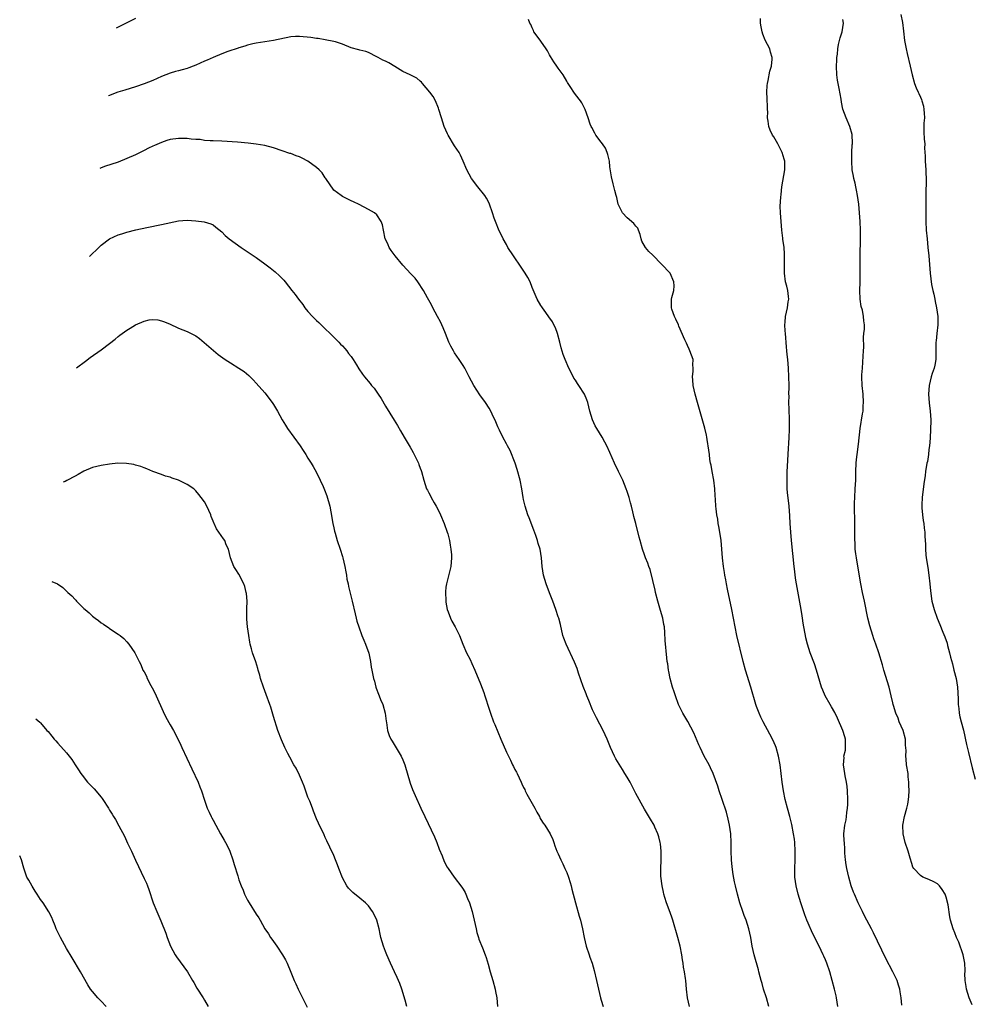
# Model space of a CAD drawing. Units: inches. Extents: x 2500569 to 2502000, y 1497000 to 1500000.
# Drawn here: x 2500622 to 2500843, y 1497421 to 1497650 of the extents above; entities that cross this region are included whole.
import ezdxf

# ---------------------------------------------------------------- set-up
doc = ezdxf.new("R2010")
doc.units = ezdxf.units.IN
doc.header["$MEASUREMENT"] = 0
doc.layers.add('LD24991497_10ft', color=93, linetype='Continuous')

msp = doc.modelspace()

# ---------------------------------------------------------------- linework, layer by layer
at = {"layer": 'LD24991497_10ft'}
for points, elevation in [([(2500649, 1497650.1), (2500647, 1497649.06), (2500645, 1497648.05), (2500644.54, 1497647.85)], 8400), ([(2500811.89, 1497421), (2500811.56, 1497423), (2500811.44, 1497423.44), (2500811.08, 1497425), (2500810.57, 1497427), (2500810.02, 1497429), (2500809.33, 1497431), (2500809, 1497431.78), (2500808.62, 1497432.62), (2500808.46, 1497433), (2500807.51, 1497435), (2500806.02, 1497438.02), (2500805, 1497440.3), (2500804.71, 1497441), (2500804.23, 1497442.23), (2500803.32, 1497445), (2500802.7, 1497447), (2500802.18, 1497449), (2500801.89, 1497451), (2500801.86, 1497453), (2500801.95, 1497455), (2500801.99, 1497457), (2500801.89, 1497459), (2500801.79, 1497459.79), (2500801.61, 1497461), (2500801.17, 1497463.17), (2500800.71, 1497465), (2500800.17, 1497467), (2500799.65, 1497469), (2500799.24, 1497471), (2500798.95, 1497473), (2500798.48, 1497477), (2500798.11, 1497479), (2500797.55, 1497481), (2500797.4, 1497481.4), (2500796.81, 1497482.81), (2500796.12, 1497484.12), (2500794.55, 1497487), (2500794.04, 1497488.04), (2500793.6, 1497489), (2500793, 1497490.52), (2500792.84, 1497491), (2500791.67, 1497495), (2500790.42, 1497499), (2500789.89, 1497501), (2500788.46, 1497507), (2500788.02, 1497509), (2500787.31, 1497513), (2500786.27, 1497517.73), (2500786.02, 1497519), (2500785.88, 1497519.88), (2500785.66, 1497521), (2500785.59, 1497521.59), (2500785.36, 1497523), (2500785.14, 1497525), (2500784.98, 1497527), (2500784.8, 1497529), (2500784.5, 1497531), (2500784.29, 1497532.29), (2500784.15, 1497533), (2500784.01, 1497534.01), (2500783.83, 1497535), (2500783.66, 1497536.34), (2500783.59, 1497537), (2500783.48, 1497538.52), (2500783.44, 1497539.44), (2500783.32, 1497541), (2500783.07, 1497543), (2500782.7, 1497545), (2500782.47, 1497546.47), (2500782.35, 1497547), (2500782.21, 1497547.79), (2500782.07, 1497549), (2500781.98, 1497549.98), (2500781.57, 1497552.43), (2500781.51, 1497553), (2500781.44, 1497553.44), (2500781.04, 1497555.04), (2500779.3, 1497561), (2500778.75, 1497563), (2500778.31, 1497565), (2500778.26, 1497566.26), (2500778.17, 1497567), (2500778.33, 1497568.33), (2500778.33, 1497569), (2500778.24, 1497569.76), (2500778.3, 1497571), (2500777.58, 1497573), (2500777.36, 1497573.36), (2500777, 1497574.26), (2500776.75, 1497574.75), (2500776.42, 1497575.58), (2500775, 1497578.75), (2500774.88, 1497579), (2500774.33, 1497580.33), (2500773.95, 1497581), (2500773.36, 1497582.64), (2500773.27, 1497583), (2500773.29, 1497583.29), (2500773.3, 1497585), (2500773.35, 1497585.35), (2500773.8, 1497587), (2500773.89, 1497588.11), (2500773.82, 1497589), (2500773.02, 1497591.02), (2500769, 1497595.18), (2500768.01, 1497596.01), (2500767.26, 1497597), (2500766.45, 1497598.45), (2500766.28, 1497599), (2500766.02, 1497600.02), (2500765.62, 1497601), (2500765.46, 1497601.46), (2500765, 1497601.92), (2500764.57, 1497602.57), (2500763, 1497603.83), (2500761.93, 1497605), (2500761, 1497606.86), (2500760.95, 1497607), (2500760.6, 1497608.6), (2500760.48, 1497609), (2500760.19, 1497610.19), (2500759.74, 1497611.74), (2500759.35, 1497613.35), (2500759, 1497615.69), (2500758.88, 1497617), (2500758.55, 1497618.55), (2500758.4, 1497619), (2500758.01, 1497620.01), (2500757.28, 1497621), (2500757, 1497621.43), (2500755.71, 1497623), (2500755.51, 1497623.51), (2500754.78, 1497624.78), (2500754.63, 1497625), (2500754.42, 1497625.58), (2500753.99, 1497627), (2500753.28, 1497629), (2500753, 1497629.59), (2500752.49, 1497630.49), (2500752.16, 1497631), (2500751, 1497632.47), (2500750.61, 1497633), (2500749.96, 1497634.04), (2500749.19, 1497635.19), (2500749, 1497635.5), (2500748.19, 1497637), (2500747, 1497638.57), (2500746.72, 1497639), (2500745.99, 1497639.99), (2500745.26, 1497641.26), (2500745, 1497641.65), (2500744.53, 1497642.53), (2500744.23, 1497643), (2500743, 1497644.82), (2500742.35, 1497645.65), (2500741.37, 1497647), (2500741.3, 1497647.3), (2500741, 1497647.9), (2500740.67, 1497648.67), (2500740.45, 1497649), (2500740.15, 1497649.85)], 8400), ([(2500826.74, 1497421.26), (2500826.55, 1497423), (2500826.35, 1497424.35), (2500826.22, 1497425), (2500825.95, 1497425.95), (2500825.6, 1497427), (2500825, 1497428.23), (2500824.65, 1497429), (2500823, 1497432.1), (2500820.1, 1497438.1), (2500819.64, 1497439), (2500818.04, 1497442.04), (2500817.55, 1497443), (2500816.57, 1497445), (2500815.7, 1497447), (2500815.52, 1497447.52), (2500814.97, 1497449), (2500814.39, 1497451), (2500813.94, 1497453), (2500813.83, 1497453.83), (2500813.63, 1497455), (2500813.5, 1497456.5), (2500813.5, 1497457.5), (2500813.38, 1497459), (2500813.37, 1497459.37), (2500813.29, 1497461), (2500813.5, 1497463), (2500813.77, 1497464.23), (2500813.88, 1497465), (2500813.98, 1497465.98), (2500814.13, 1497467), (2500814.18, 1497467.82), (2500814.2, 1497469), (2500814.1, 1497471), (2500813.99, 1497471.99), (2500813.84, 1497473), (2500813.54, 1497474.46), (2500813.45, 1497475), (2500813.14, 1497477), (2500813.3, 1497478.7), (2500813.29, 1497479), (2500813.61, 1497480.39), (2500813.64, 1497481), (2500813.61, 1497481.61), (2500813.63, 1497483), (2500813.5, 1497483.5), (2500813.02, 1497485), (2500811.8, 1497487.8), (2500811.14, 1497489.14), (2500810.43, 1497490.43), (2500810.06, 1497491), (2500808.89, 1497493), (2500808.35, 1497494.35), (2500808.06, 1497495), (2500806.89, 1497499), (2500806.42, 1497500.42), (2500805.46, 1497503), (2500804.81, 1497505), (2500804.45, 1497506.45), (2500804.33, 1497507), (2500804.2, 1497507.8), (2500803.83, 1497509.83), (2500803.67, 1497511), (2500803.56, 1497511.56), (2500803.33, 1497513), (2500802.15, 1497519.85), (2500801.98, 1497521), (2500801.88, 1497521.88), (2500801.73, 1497523), (2500801.09, 1497529), (2500800.93, 1497531), (2500800.81, 1497533), (2500800.74, 1497534.74), (2500800.55, 1497537), (2500800.19, 1497540.19), (2500800.14, 1497541), (2500800.09, 1497542.09), (2500800.08, 1497543), (2500800.12, 1497543.88), (2500800.13, 1497545), (2500800.19, 1497546.19), (2500800.45, 1497550.45), (2500800.47, 1497551.53), (2500800.58, 1497553), (2500800.66, 1497554.66), (2500800.64, 1497557), (2500800.54, 1497559.46), (2500800.51, 1497561), (2500800.54, 1497562.54), (2500800.53, 1497563), (2500800.57, 1497564.57), (2500800.56, 1497565), (2500800.52, 1497567), (2500800.4, 1497569), (2500800.24, 1497571), (2500800.13, 1497572.13), (2500800.07, 1497573), (2500799.96, 1497573.96), (2500799.7, 1497577), (2500799.68, 1497577.68), (2500799.6, 1497579), (2500799.67, 1497579.67), (2500799.76, 1497581), (2500800.19, 1497583), (2500800.37, 1497584.37), (2500800.48, 1497585), (2500800.43, 1497585.57), (2500800.26, 1497587), (2500800, 1497588), (2500799.76, 1497589), (2500799.47, 1497591), (2500799.48, 1497593), (2500799.5, 1497594.5), (2500799.53, 1497595), (2500799.53, 1497595.53), (2500799.41, 1497597), (2500799.13, 1497598.87), (2500799.11, 1497599.11), (2500798.86, 1497601), (2500798.59, 1497605), (2500798.52, 1497606.52), (2500798.61, 1497608.61), (2500798.72, 1497609.28), (2500798.9, 1497611), (2500799.54, 1497615), (2500799.55, 1497617), (2500799.44, 1497617.44), (2500798.99, 1497619), (2500797.94, 1497621), (2500797, 1497622.59), (2500796.74, 1497623), (2500796.15, 1497624.15), (2500795.86, 1497625), (2500795.74, 1497626.26), (2500795.57, 1497627), (2500795.6, 1497628.4), (2500795.55, 1497629), (2500795.53, 1497629.53), (2500795.51, 1497631.51), (2500795.42, 1497633), (2500795.47, 1497634.53), (2500795.52, 1497635), (2500795.71, 1497635.71), (2500796.12, 1497637.88), (2500796.46, 1497639), (2500796.63, 1497640.63), (2500796.64, 1497641), (2500796.28, 1497642.28), (2500796.12, 1497643), (2500795.04, 1497645.04), (2500794.44, 1497646.44), (2500794.28, 1497647), (2500794.12, 1497648.12), (2500793.95, 1497649), (2500793.95, 1497650.05)], 8390), ([(2500843, 1497421.34), (2500842.3, 1497423), (2500841.67, 1497425), (2500841.63, 1497425.63), (2500841.37, 1497427), (2500841.34, 1497428.66), (2500841.36, 1497429), (2500841.36, 1497429.36), (2500841.31, 1497431), (2500840.96, 1497432.96), (2500839.9, 1497435.9), (2500839.41, 1497437), (2500839, 1497438.1), (2500838.61, 1497439), (2500838.01, 1497441), (2500837.8, 1497441.8), (2500837.43, 1497444.57), (2500837, 1497446.34), (2500836.78, 1497447), (2500836.09, 1497448.09), (2500835.44, 1497449), (2500835.22, 1497449.22), (2500835, 1497449.4), (2500834.14, 1497449.86), (2500833, 1497450.44), (2500831.61, 1497451), (2500831, 1497451.34), (2500829.48, 1497453), (2500829.28, 1497453.28), (2500829, 1497454.15), (2500828.66, 1497455.34), (2500828.15, 1497457), (2500827.47, 1497459), (2500826.99, 1497461), (2500826.96, 1497463), (2500827.33, 1497465), (2500827.85, 1497467), (2500828.07, 1497467.93), (2500828.22, 1497469), (2500828.34, 1497469.66), (2500828.38, 1497471), (2500828.31, 1497472.31), (2500828.35, 1497473), (2500828.21, 1497474.21), (2500828.15, 1497475), (2500827.81, 1497477), (2500827.7, 1497478.3), (2500827.6, 1497479), (2500827.68, 1497480.32), (2500827.58, 1497481.58), (2500827.55, 1497483), (2500827.01, 1497485.01), (2500826.11, 1497487), (2500825.85, 1497487.85), (2500825.28, 1497489), (2500824.79, 1497490.79), (2500824.7, 1497491), (2500824.59, 1497491.41), (2500824.25, 1497493), (2500824.01, 1497494.01), (2500823.74, 1497495), (2500822.55, 1497499), (2500822.21, 1497500.21), (2500821.36, 1497503), (2500820.69, 1497505), (2500820.23, 1497506.23), (2500819.97, 1497507), (2500819.26, 1497509.26), (2500818.84, 1497511), (2500818.03, 1497515), (2500817.57, 1497517), (2500817.16, 1497519), (2500816.43, 1497523.57), (2500816.17, 1497525), (2500816.07, 1497525.93), (2500815.92, 1497527), (2500815.86, 1497527.86), (2500815.81, 1497529.81), (2500815.82, 1497531), (2500815.81, 1497532.19), (2500815.83, 1497533.83), (2500815.7, 1497536.3), (2500815.74, 1497537.74), (2500815.77, 1497539), (2500815.91, 1497541), (2500816, 1497543), (2500816.02, 1497545), (2500816.1, 1497547), (2500816.18, 1497547.82), (2500816.33, 1497549), (2500816.67, 1497551.33), (2500817.04, 1497555), (2500817.58, 1497558.42), (2500817.7, 1497559), (2500817.77, 1497560.23), (2500817.85, 1497561), (2500817.71, 1497563), (2500817.51, 1497565), (2500817.45, 1497567), (2500817.46, 1497567.46), (2500817.55, 1497569), (2500817.75, 1497571.75), (2500817.79, 1497573), (2500817.87, 1497573.87), (2500817.83, 1497576.17), (2500817.93, 1497577), (2500818.02, 1497578.02), (2500818.02, 1497579), (2500817.93, 1497579.93), (2500817.85, 1497581), (2500817.56, 1497582.44), (2500817.31, 1497583.31), (2500817.04, 1497585), (2500816.97, 1497587), (2500817.05, 1497588.95), (2500817.07, 1497591), (2500817.05, 1497593), (2500817.05, 1497595), (2500817.12, 1497599), (2500817.1, 1497601), (2500817.02, 1497603), (2500816.89, 1497605), (2500816.71, 1497607), (2500816.45, 1497609), (2500816.23, 1497610.23), (2500816.04, 1497611), (2500815.86, 1497611.86), (2500815.56, 1497613), (2500815.48, 1497613.48), (2500815.21, 1497615), (2500815.08, 1497617), (2500815.12, 1497619), (2500815.22, 1497620.78), (2500815.25, 1497621), (2500815.27, 1497621.27), (2500815.2, 1497623), (2500815.17, 1497623.17), (2500814.65, 1497625), (2500813.78, 1497627), (2500813.03, 1497629.03), (2500812.69, 1497630.69), (2500812.6, 1497631.4), (2500812.2, 1497633.8), (2500811.95, 1497635), (2500811.8, 1497635.8), (2500811.66, 1497637), (2500811.59, 1497639), (2500811.61, 1497640.39), (2500811.65, 1497641), (2500811.77, 1497641.77), (2500811.84, 1497643), (2500812, 1497644), (2500812.28, 1497645), (2500812.4, 1497645.6), (2500812.9, 1497647), (2500813.18, 1497649), (2500813, 1497649.8)], 8380), ([(2500826.48, 1497651), (2500826.83, 1497649.17), (2500827.1, 1497647.1), (2500827.35, 1497645), (2500827.7, 1497643), (2500827.94, 1497641.94), (2500828.66, 1497639), (2500829.08, 1497637), (2500829.64, 1497635), (2500830.04, 1497633.96), (2500830.46, 1497633), (2500830.65, 1497632.65), (2500831, 1497631.79), (2500831.27, 1497631.27), (2500831.33, 1497631), (2500831.72, 1497629.72), (2500831.83, 1497629), (2500831.89, 1497628.11), (2500831.93, 1497627), (2500831.81, 1497625.81), (2500831.84, 1497625), (2500831.8, 1497623.8), (2500831.91, 1497622.09), (2500832, 1497621), (2500831.99, 1497620.01), (2500832.12, 1497618.12), (2500832.13, 1497617), (2500832.27, 1497615), (2500832.29, 1497614.29), (2500832.35, 1497613), (2500832.24, 1497609), (2500832.3, 1497603), (2500832.37, 1497601), (2500832.55, 1497599), (2500832.76, 1497597), (2500832.94, 1497595), (2500833.24, 1497591), (2500833.62, 1497588.38), (2500833.92, 1497587), (2500834.15, 1497586.15), (2500834.33, 1497585), (2500834.47, 1497584.47), (2500834.72, 1497583), (2500835.03, 1497581), (2500835.08, 1497579), (2500834.83, 1497577), (2500834.65, 1497575.35), (2500834.59, 1497575), (2500834.57, 1497574.57), (2500834.6, 1497571.4), (2500834.56, 1497571), (2500834.35, 1497569.65), (2500834.17, 1497569), (2500833.76, 1497567.76), (2500833.53, 1497567), (2500833.02, 1497564.98), (2500832.87, 1497563), (2500833.02, 1497560.98), (2500833.26, 1497559), (2500833.4, 1497557), (2500833.37, 1497554.63), (2500833.25, 1497553), (2500833.25, 1497552.75), (2500833.09, 1497551), (2500833, 1497550.17), (2500832.86, 1497549), (2500832.62, 1497547.38), (2500832.53, 1497547), (2500832.21, 1497545), (2500832.11, 1497544.11), (2500831.81, 1497542.19), (2500831.42, 1497539), (2500831.34, 1497537.34), (2500831.33, 1497537), (2500831.37, 1497536.63), (2500831.47, 1497535), (2500831.65, 1497533.65), (2500831.78, 1497533), (2500831.91, 1497531.91), (2500832.04, 1497531), (2500832.07, 1497529.93), (2500832.16, 1497528.16), (2500832.16, 1497527), (2500832.28, 1497525.72), (2500832.38, 1497525), (2500832.75, 1497522.75), (2500832.98, 1497521), (2500833.16, 1497519), (2500833.33, 1497517.33), (2500833.69, 1497515), (2500834.19, 1497513), (2500834.9, 1497511), (2500835.53, 1497509.53), (2500836.21, 1497507.79), (2500836.69, 1497506.69), (2500837.19, 1497505.19), (2500837.3, 1497504.7), (2500837.79, 1497503), (2500838, 1497502), (2500838.44, 1497500.44), (2500838.76, 1497499), (2500839.28, 1497497), (2500839.64, 1497495), (2500839.68, 1497493.68), (2500839.77, 1497492.23), (2500839.75, 1497491), (2500839.89, 1497490.11), (2500839.98, 1497489), (2500840.14, 1497488.14), (2500840.46, 1497487), (2500840.97, 1497485.03), (2500841.72, 1497481.72), (2500842.13, 1497479.87), (2500843, 1497476.35), (2500843.7, 1497473.7)], 8370), ([(2500795.88, 1497421), (2500795.31, 1497423), (2500794.65, 1497425), (2500794.28, 1497426.28), (2500794.08, 1497427), (2500793.87, 1497427.87), (2500793.56, 1497429), (2500793.46, 1497429.46), (2500792.47, 1497433), (2500792.03, 1497435), (2500791.69, 1497437), (2500791.25, 1497439), (2500790.57, 1497441), (2500790.12, 1497442.12), (2500789.8, 1497443), (2500789.15, 1497445), (2500788.62, 1497447), (2500788.12, 1497449), (2500787.92, 1497449.92), (2500787.59, 1497451.59), (2500787.33, 1497453.33), (2500787.18, 1497455), (2500787.12, 1497457), (2500787.12, 1497459), (2500787.04, 1497461), (2500786.76, 1497463), (2500786.45, 1497464.45), (2500786.03, 1497466.03), (2500785.02, 1497468.98), (2500784.37, 1497471), (2500784.05, 1497472.05), (2500782.97, 1497474.97), (2500782.36, 1497476.36), (2500782.01, 1497477), (2500780.87, 1497479), (2500779.91, 1497481), (2500779.66, 1497481.66), (2500778.46, 1497484.46), (2500777.05, 1497487.05), (2500775.91, 1497489), (2500775, 1497490.88), (2500774.94, 1497491), (2500774.2, 1497493), (2500773.92, 1497493.92), (2500773.56, 1497495), (2500773, 1497497), (2500772.67, 1497498.67), (2500772.57, 1497499), (2500772.41, 1497500.41), (2500772.28, 1497501), (2500772.18, 1497501.82), (2500771.85, 1497505.85), (2500771.72, 1497507.72), (2500771.65, 1497509), (2500771.53, 1497509.53), (2500771.32, 1497511), (2500771, 1497512.01), (2500770.62, 1497513.38), (2500770.11, 1497515), (2500769.6, 1497517), (2500769.5, 1497517.5), (2500769, 1497519.72), (2500768.31, 1497522.31), (2500768.03, 1497523), (2500767.77, 1497523.77), (2500767.26, 1497525), (2500767, 1497525.69), (2500766.56, 1497527), (2500765.99, 1497529), (2500765.82, 1497529.82), (2500765.04, 1497533), (2500764.59, 1497534.59), (2500764.48, 1497535), (2500764.35, 1497535.65), (2500763.98, 1497537), (2500763.75, 1497537.75), (2500763.47, 1497539), (2500763, 1497540.37), (2500762.8, 1497541), (2500761.97, 1497543), (2500761.04, 1497545.04), (2500760.1, 1497547), (2500759, 1497549.44), (2500758.26, 1497551), (2500757.83, 1497551.83), (2500757.19, 1497553), (2500755.95, 1497555), (2500755.59, 1497555.59), (2500754.98, 1497556.98), (2500754.38, 1497559), (2500753.86, 1497561), (2500753.64, 1497561.64), (2500753.09, 1497563), (2500751.81, 1497565), (2500751.47, 1497565.47), (2500751, 1497566.22), (2500750.68, 1497566.68), (2500750, 1497567.99), (2500749.5, 1497569), (2500748.62, 1497571), (2500748.18, 1497572.18), (2500747.72, 1497573.72), (2500747.42, 1497575), (2500746.88, 1497577), (2500746.37, 1497578.37), (2500746.04, 1497579), (2500745.71, 1497579.71), (2500744.87, 1497580.87), (2500744.14, 1497581.86), (2500743.34, 1497583), (2500743.22, 1497583.22), (2500743, 1497583.54), (2500742.16, 1497585), (2500741, 1497587.71), (2500740.49, 1497589), (2500739.99, 1497589.99), (2500739.39, 1497591), (2500738.44, 1497592.44), (2500736.63, 1497595), (2500735.37, 1497597), (2500735, 1497597.64), (2500734.27, 1497599), (2500733.2, 1497601.2), (2500732.61, 1497602.61), (2500732.45, 1497603), (2500732.2, 1497603.8), (2500731.77, 1497605), (2500731.1, 1497607), (2500731, 1497607.23), (2500730.38, 1497608.38), (2500729.99, 1497609), (2500728.42, 1497611), (2500726.91, 1497613), (2500725.85, 1497615), (2500725.01, 1497617.01), (2500724.4, 1497618.4), (2500724.06, 1497619), (2500723, 1497620.57), (2500721.51, 1497623), (2500721.34, 1497623.34), (2500721, 1497624.21), (2500720.61, 1497625), (2500719.97, 1497627), (2500719.37, 1497629), (2500719.27, 1497629.27), (2500718.55, 1497631), (2500717.99, 1497631.99), (2500717.28, 1497633), (2500715.52, 1497635), (2500715.3, 1497635.3), (2500715, 1497635.57), (2500714.21, 1497636.21), (2500712.67, 1497637), (2500711, 1497637.77), (2500709.1, 1497638.9), (2500707.77, 1497639.77), (2500707, 1497640.16), (2500706.39, 1497640.39), (2500705.28, 1497641), (2500705, 1497641.2), (2500703, 1497642.16), (2500702.38, 1497642.38), (2500701, 1497642.73), (2500700.8, 1497642.8), (2500699, 1497643.29), (2500697, 1497644.08), (2500695.38, 1497644.62), (2500695, 1497644.76), (2500693, 1497645.15), (2500691.39, 1497645.39), (2500691, 1497645.43), (2500689.64, 1497645.64), (2500687, 1497645.9), (2500686.13, 1497645.87), (2500685, 1497645.79), (2500681, 1497644.99), (2500677, 1497644.36), (2500676.18, 1497644.18), (2500675, 1497643.89), (2500674.36, 1497643.64), (2500673, 1497643.27), (2500672.81, 1497643.19), (2500670.44, 1497642.44), (2500669, 1497641.91), (2500667, 1497641.06), (2500665.59, 1497640.41), (2500665, 1497640.17), (2500663, 1497639.26), (2500662.36, 1497639), (2500661.36, 1497638.64), (2500661, 1497638.51), (2500659.81, 1497638.19), (2500659, 1497637.95), (2500658.24, 1497637.76), (2500657, 1497637.38), (2500656.07, 1497637), (2500655, 1497636.59), (2500653, 1497635.72), (2500651, 1497634.91), (2500649, 1497634.2), (2500646.52, 1497633.48), (2500644.91, 1497633), (2500642.73, 1497632.13), (2500642.7, 1497632.11)], 8410), ([(2500777.5, 1497421), (2500776.98, 1497423), (2500776.78, 1497425), (2500776.62, 1497427), (2500776.56, 1497427.44), (2500776.32, 1497429), (2500776.1, 1497430.1), (2500775.97, 1497431), (2500775.82, 1497431.82), (2500775.65, 1497433), (2500775.27, 1497435), (2500774.77, 1497437), (2500773.61, 1497441), (2500773.46, 1497441.46), (2500773, 1497442.78), (2500772.17, 1497445), (2500771.78, 1497446.22), (2500771.55, 1497447), (2500771.46, 1497447.46), (2500771.09, 1497449), (2500770.82, 1497451.18), (2500770.81, 1497453), (2500770.9, 1497454.9), (2500770.9, 1497457), (2500770.72, 1497458.72), (2500770.67, 1497459), (2500770.36, 1497460.36), (2500770.14, 1497461), (2500769.42, 1497462.58), (2500769.25, 1497463), (2500768.43, 1497464.43), (2500767, 1497466.72), (2500765, 1497470.39), (2500764.7, 1497471), (2500763.67, 1497473), (2500763, 1497474.12), (2500762.5, 1497475), (2500761.9, 1497475.9), (2500760.38, 1497478.38), (2500760.05, 1497479), (2500759.17, 1497481), (2500758.39, 1497483), (2500757.44, 1497485), (2500755.88, 1497487.88), (2500755, 1497489.76), (2500754.09, 1497491.91), (2500753.64, 1497493), (2500753.49, 1497493.49), (2500752.79, 1497495.21), (2500751.73, 1497498.27), (2500751.38, 1497499.38), (2500750.83, 1497500.83), (2500748.84, 1497505), (2500748.36, 1497506.36), (2500748.12, 1497507), (2500747.52, 1497509.52), (2500747.13, 1497511), (2500747, 1497511.37), (2500746.5, 1497513), (2500745.79, 1497515), (2500745, 1497516.92), (2500744.2, 1497519), (2500743.62, 1497521), (2500743.33, 1497523), (2500743.16, 1497525), (2500742.83, 1497527), (2500742.37, 1497528.37), (2500742.21, 1497529), (2500741.81, 1497530.19), (2500741.39, 1497531.39), (2500740.28, 1497534.28), (2500739.99, 1497535), (2500739.33, 1497537), (2500739, 1497538.56), (2500738.92, 1497539), (2500738.62, 1497541), (2500738.22, 1497543), (2500737.51, 1497545.51), (2500737.02, 1497547), (2500735.88, 1497549.88), (2500735.24, 1497551), (2500735, 1497551.45), (2500734.19, 1497553), (2500733.38, 1497554.62), (2500733, 1497555.41), (2500732.53, 1497556.53), (2500731.7, 1497558.3), (2500731.4, 1497559), (2500731, 1497559.71), (2500730.18, 1497561), (2500728.82, 1497562.82), (2500727.46, 1497565), (2500726.39, 1497567), (2500725.93, 1497567.93), (2500725.36, 1497569), (2500725, 1497569.62), (2500724.09, 1497571), (2500723, 1497572.57), (2500722.72, 1497573), (2500722.11, 1497574.11), (2500721.67, 1497575), (2500720.85, 1497577), (2500720.36, 1497578.36), (2500720.03, 1497579), (2500719.74, 1497579.74), (2500719.02, 1497581), (2500717.94, 1497583), (2500717.64, 1497583.64), (2500716.71, 1497585.29), (2500715.82, 1497587), (2500714.47, 1497589), (2500713.82, 1497589.82), (2500712.86, 1497590.86), (2500711, 1497592.84), (2500709.18, 1497595), (2500708.28, 1497596.28), (2500707.82, 1497597), (2500707.56, 1497597.56), (2500707, 1497598.87), (2500706.93, 1497599), (2500706.48, 1497601), (2500706.24, 1497602.24), (2500706, 1497603), (2500705, 1497604.52), (2500704.43, 1497605), (2500703, 1497605.81), (2500700.9, 1497606.9), (2500699.54, 1497607.54), (2500699, 1497607.82), (2500697, 1497608.78), (2500696.66, 1497609), (2500695, 1497610.24), (2500693.11, 1497613), (2500693, 1497613.12), (2500692.26, 1497614.26), (2500691.56, 1497615), (2500691, 1497615.49), (2500689, 1497616.95), (2500687.67, 1497617.67), (2500687, 1497617.99), (2500686.24, 1497618.24), (2500685, 1497618.73), (2500684.79, 1497618.79), (2500683, 1497619.41), (2500681, 1497620.07), (2500679, 1497620.58), (2500677, 1497620.92), (2500675.14, 1497621.14), (2500672.62, 1497621.37), (2500669, 1497621.64), (2500667, 1497621.72), (2500666.28, 1497621.72), (2500665, 1497621.81), (2500663.99, 1497621.99), (2500663, 1497622.02), (2500661.91, 1497622.08), (2500661, 1497622.25), (2500659.76, 1497622.24), (2500659, 1497622.28), (2500657, 1497621.99), (2500656.23, 1497621.77), (2500655, 1497621.33), (2500653.38, 1497620.62), (2500653, 1497620.43), (2500652.02, 1497619.98), (2500651, 1497619.44), (2500650.7, 1497619.3), (2500650.09, 1497619), (2500649, 1497618.48), (2500647, 1497617.58), (2500645, 1497616.77), (2500641.84, 1497615.72), (2500640.91, 1497615.38), (2500640.74, 1497615.31)], 8420), ([(2500638.36, 1497594.87), (2500638.44, 1497594.97), (2500640.47, 1497597), (2500641, 1497597.48), (2500643, 1497598.96), (2500645, 1497599.9), (2500645.85, 1497600.15), (2500647, 1497600.55), (2500649.09, 1497601.09), (2500651.64, 1497601.64), (2500655, 1497602.29), (2500659, 1497603.12), (2500661, 1497603.31), (2500663, 1497603.16), (2500664.92, 1497602.92), (2500666.48, 1497602.48), (2500667, 1497602.2), (2500667.65, 1497601.65), (2500669, 1497600.59), (2500669.78, 1497599.78), (2500670.73, 1497599), (2500673.5, 1497597), (2500675.61, 1497595.61), (2500677, 1497594.64), (2500679, 1497593.2), (2500680.26, 1497592.26), (2500681, 1497591.63), (2500681.35, 1497591.35), (2500682.41, 1497590.41), (2500683, 1497589.76), (2500683.38, 1497589.38), (2500683.71, 1497589), (2500685.28, 1497587), (2500686.06, 1497586.06), (2500686.78, 1497585), (2500687.77, 1497583.77), (2500688.3, 1497583), (2500689, 1497582.15), (2500690.05, 1497581), (2500691, 1497580.06), (2500691.55, 1497579.55), (2500692.09, 1497579), (2500693, 1497578.14), (2500694.14, 1497577), (2500695, 1497576.18), (2500696.15, 1497575), (2500696.55, 1497574.55), (2500697, 1497574.13), (2500697.54, 1497573.54), (2500698, 1497573), (2500698.42, 1497572.42), (2500699, 1497571.66), (2500699.47, 1497571), (2500700.23, 1497569.77), (2500700.8, 1497568.8), (2500701.62, 1497567.62), (2500702.08, 1497567), (2500703.44, 1497565.44), (2500703.74, 1497565), (2500704.35, 1497564.35), (2500705.26, 1497563), (2500705.99, 1497561.99), (2500707, 1497560.15), (2500708.95, 1497556.95), (2500709.72, 1497555.72), (2500710.47, 1497554.47), (2500711.32, 1497553), (2500712.69, 1497550.69), (2500713, 1497550.13), (2500713.42, 1497549.42), (2500713.65, 1497549), (2500714.6, 1497547), (2500714.69, 1497546.69), (2500715, 1497545.82), (2500715.23, 1497545.23), (2500715.33, 1497545), (2500715.85, 1497543), (2500716.51, 1497541), (2500716.69, 1497540.69), (2500717, 1497540.07), (2500717.39, 1497539.39), (2500717.56, 1497539), (2500718.24, 1497537.76), (2500718.7, 1497537), (2500719, 1497536.45), (2500719.72, 1497535), (2500720.6, 1497533), (2500721.29, 1497531), (2500721.42, 1497530.58), (2500721.8, 1497529), (2500721.93, 1497527.93), (2500722.15, 1497527), (2500722.26, 1497525.74), (2500722.28, 1497525), (2500722.1, 1497523), (2500721.79, 1497521.79), (2500721.5, 1497520.5), (2500721.1, 1497519), (2500721, 1497518.2), (2500720.89, 1497517.11), (2500720.96, 1497515), (2500721, 1497514.71), (2500721.31, 1497513), (2500721.52, 1497512.48), (2500722.05, 1497511), (2500722.36, 1497510.36), (2500723.14, 1497509), (2500724.11, 1497507), (2500724.89, 1497505), (2500725.76, 1497503), (2500726.57, 1497501.43), (2500727, 1497500.55), (2500727.68, 1497499), (2500729, 1497495.76), (2500729.75, 1497493.75), (2500730.02, 1497493), (2500731, 1497489.94), (2500731.29, 1497489), (2500732.04, 1497487), (2500732.34, 1497486.34), (2500733, 1497484.7), (2500733.75, 1497483), (2500735, 1497479.98), (2500735.92, 1497478.08), (2500736.46, 1497477), (2500736.65, 1497476.65), (2500737, 1497475.93), (2500737.32, 1497475.32), (2500737.47, 1497475), (2500738, 1497474), (2500738.42, 1497473), (2500738.61, 1497472.61), (2500739, 1497471.75), (2500739.26, 1497471.26), (2500739.36, 1497471), (2500739.77, 1497470.23), (2500741, 1497468.03), (2500741.61, 1497467), (2500742.07, 1497466.07), (2500742.67, 1497465), (2500742.76, 1497464.76), (2500743, 1497464.33), (2500743.5, 1497463.5), (2500743.91, 1497463), (2500745.18, 1497461), (2500745.74, 1497459.74), (2500745.98, 1497459), (2500746.27, 1497458.27), (2500746.69, 1497457), (2500747, 1497456.41), (2500747.6, 1497455), (2500748.07, 1497454.07), (2500748.58, 1497453), (2500749, 1497452.05), (2500749.41, 1497451), (2500749.76, 1497449.76), (2500750, 1497449), (2500750.18, 1497448.18), (2500751, 1497445), (2500751.89, 1497441.89), (2500752.17, 1497441), (2500752.65, 1497439), (2500753.03, 1497437), (2500753.49, 1497435), (2500754.17, 1497433), (2500754.39, 1497432.39), (2500754.87, 1497431), (2500755.34, 1497429.34), (2500755.92, 1497427), (2500756.86, 1497423), (2500757, 1497422.45), (2500757.41, 1497421)], 8430), ([(2500635.34, 1497569.04), (2500637.37, 1497570.63), (2500638.51, 1497571.48), (2500641, 1497573.22), (2500643, 1497574.74), (2500644.26, 1497575.74), (2500645, 1497576.37), (2500645.37, 1497576.63), (2500647, 1497577.82), (2500647.76, 1497578.24), (2500649, 1497579.06), (2500651, 1497579.92), (2500652.16, 1497580.16), (2500653, 1497580.26), (2500654.16, 1497580.16), (2500655, 1497579.99), (2500655.73, 1497579.73), (2500657, 1497579.17), (2500657.33, 1497579), (2500658.52, 1497578.52), (2500659, 1497578.3), (2500661, 1497577.46), (2500663, 1497576.46), (2500663.86, 1497575.86), (2500664.96, 1497574.96), (2500667.07, 1497573.07), (2500668.17, 1497572.17), (2500669.79, 1497571), (2500671, 1497570.2), (2500672.95, 1497569), (2500674.18, 1497568.18), (2500675.28, 1497567.28), (2500676.3, 1497566.3), (2500677, 1497565.55), (2500679, 1497563.24), (2500680.72, 1497561), (2500681, 1497560.58), (2500681.94, 1497559), (2500683.04, 1497557), (2500683.76, 1497555.76), (2500684.24, 1497555), (2500687.19, 1497551), (2500687.88, 1497549.88), (2500688.5, 1497549), (2500689, 1497548.16), (2500689.73, 1497547), (2500690.18, 1497546.18), (2500691, 1497544.83), (2500691.85, 1497543), (2500692.48, 1497541.52), (2500692.81, 1497540.81), (2500693.37, 1497539.37), (2500694.04, 1497537), (2500694.33, 1497535.67), (2500694.79, 1497533), (2500695, 1497531.98), (2500695.18, 1497531.18), (2500695.2, 1497531), (2500695.27, 1497530.73), (2500695.77, 1497529), (2500696.45, 1497527), (2500697, 1497525.33), (2500697.1, 1497525), (2500697.54, 1497523), (2500697.75, 1497521.75), (2500697.91, 1497521), (2500698.04, 1497520.04), (2500698.3, 1497519), (2500698.38, 1497518.38), (2500699.26, 1497515), (2500699.97, 1497512.03), (2500700.19, 1497511), (2500700.35, 1497510.35), (2500700.75, 1497509), (2500701.5, 1497507), (2500701.92, 1497505.93), (2500702.33, 1497505), (2500703.08, 1497502.92), (2500703.49, 1497501), (2500703.68, 1497499.68), (2500703.83, 1497499), (2500704.2, 1497497), (2500704.4, 1497496.4), (2500704.72, 1497495), (2500704.81, 1497494.81), (2500705.38, 1497493.38), (2500705.5, 1497493), (2500705.83, 1497492.17), (2500706.35, 1497491), (2500706.89, 1497489), (2500707.13, 1497487.13), (2500707.2, 1497486.8), (2500707.46, 1497485), (2500707.83, 1497483.83), (2500708.21, 1497483), (2500708.5, 1497482.5), (2500709, 1497481.76), (2500710.62, 1497479), (2500711, 1497478.16), (2500711.44, 1497477), (2500712.73, 1497472.73), (2500713.27, 1497471.27), (2500713.87, 1497469.87), (2500715.16, 1497467), (2500716.09, 1497465), (2500718.33, 1497460.33), (2500718.87, 1497459), (2500719.43, 1497457.43), (2500720.11, 1497455.89), (2500720.61, 1497454.61), (2500721.31, 1497453.31), (2500721.52, 1497453), (2500722.92, 1497451), (2500724.69, 1497448.69), (2500725, 1497448.19), (2500725.42, 1497447.42), (2500725.61, 1497447), (2500726, 1497446), (2500726.42, 1497445), (2500727.04, 1497443), (2500727.51, 1497441), (2500727.96, 1497439), (2500728.16, 1497438.16), (2500728.5, 1497437), (2500728.62, 1497436.62), (2500729.44, 1497434.56), (2500730.09, 1497433), (2500730.33, 1497432.33), (2500730.79, 1497430.79), (2500731.26, 1497429), (2500731.83, 1497427), (2500732.37, 1497425), (2500732.48, 1497424.48), (2500732.76, 1497423), (2500732.96, 1497420.96)], 8440), ([(2500711.93, 1497421), (2500711.51, 1497422.49), (2500710.78, 1497425), (2500710.29, 1497426.29), (2500709.69, 1497427.69), (2500709.03, 1497429), (2500708.11, 1497431), (2500707.28, 1497433), (2500707, 1497433.76), (2500706.49, 1497435), (2500705.88, 1497437), (2500705.72, 1497437.72), (2500705.47, 1497439), (2500704.98, 1497441), (2500704.32, 1497442.33), (2500703.97, 1497443), (2500703, 1497444.36), (2500702.35, 1497445), (2500701, 1497446.14), (2500699.38, 1497447.38), (2500698.41, 1497448.41), (2500697.98, 1497449), (2500697, 1497450.84), (2500696.16, 1497453), (2500695.86, 1497453.86), (2500695.39, 1497455), (2500695, 1497456.03), (2500694.04, 1497457.96), (2500693.4, 1497459.4), (2500693, 1497460.17), (2500692.76, 1497460.76), (2500691.46, 1497463.46), (2500691, 1497464.49), (2500690.29, 1497466.29), (2500690.06, 1497467), (2500689.44, 1497468.56), (2500689, 1497469.55), (2500688.09, 1497472.09), (2500687.72, 1497473), (2500687, 1497474.6), (2500686.22, 1497476.22), (2500685.75, 1497477), (2500684.81, 1497478.81), (2500684.35, 1497479.65), (2500683.65, 1497481), (2500682.82, 1497482.82), (2500682.04, 1497485), (2500681, 1497488.2), (2500680.36, 1497490.36), (2500680.14, 1497491), (2500679.33, 1497493.33), (2500678.69, 1497495), (2500678.02, 1497497), (2500677.8, 1497497.8), (2500677.45, 1497499), (2500677.36, 1497499.36), (2500676.88, 1497500.89), (2500676.15, 1497503), (2500675.89, 1497503.89), (2500675.61, 1497505), (2500675.49, 1497505.49), (2500675.25, 1497507), (2500674.96, 1497509), (2500674.82, 1497510.82), (2500674.78, 1497511), (2500674.84, 1497512.84), (2500674.83, 1497513.17), (2500674.9, 1497515), (2500674.74, 1497516.74), (2500674.7, 1497517), (2500674.33, 1497518.33), (2500674.1, 1497519), (2500673, 1497521.26), (2500672.29, 1497522.29), (2500671.83, 1497523), (2500671.02, 1497525), (2500670.54, 1497527), (2500670.06, 1497528.06), (2500669.71, 1497529), (2500669.4, 1497529.4), (2500668.34, 1497531), (2500667.75, 1497531.75), (2500667.25, 1497533), (2500667.16, 1497533.16), (2500667, 1497533.55), (2500666.56, 1497534.56), (2500666.45, 1497535), (2500665.55, 1497537), (2500665, 1497538.02), (2500664.23, 1497539), (2500663.66, 1497539.66), (2500663, 1497540.58), (2500662.75, 1497540.75), (2500662.53, 1497541), (2500661, 1497542.03), (2500659, 1497543.04), (2500657.49, 1497543.49), (2500657, 1497543.7), (2500655.94, 1497543.94), (2500655, 1497544.34), (2500653.03, 1497545.03), (2500651.62, 1497545.62), (2500651, 1497545.86), (2500650.21, 1497546.21), (2500649, 1497546.48), (2500648.62, 1497546.62), (2500646.88, 1497546.88), (2500644.93, 1497546.93), (2500643, 1497546.72), (2500641, 1497546.44), (2500639, 1497545.98), (2500637, 1497545.08), (2500635.7, 1497544.3), (2500635, 1497543.97), (2500633.09, 1497542.91), (2500632.71, 1497542.75), (2500632.25, 1497542.52)], 8450), ([(2500629.57, 1497519.55), (2500630.95, 1497518.97), (2500632.12, 1497518.12), (2500633.16, 1497517.16), (2500633.3, 1497517), (2500634.21, 1497516.21), (2500635, 1497515.34), (2500635.18, 1497515.18), (2500635.32, 1497515), (2500637, 1497513.27), (2500637.29, 1497513), (2500638.23, 1497512.23), (2500639, 1497511.47), (2500639.64, 1497511), (2500640.45, 1497510.45), (2500641, 1497509.97), (2500641.61, 1497509.61), (2500642.81, 1497508.81), (2500643, 1497508.65), (2500645, 1497507.33), (2500645.47, 1497507), (2500646.3, 1497506.3), (2500647, 1497505.57), (2500647.46, 1497505), (2500648.83, 1497503), (2500649.85, 1497501), (2500650.25, 1497500.25), (2500650.73, 1497499), (2500651, 1497498.55), (2500651.54, 1497497.54), (2500651.73, 1497497), (2500652.55, 1497495.45), (2500652.89, 1497494.89), (2500653.59, 1497493.59), (2500653.83, 1497493), (2500655.42, 1497489.42), (2500656.06, 1497488.06), (2500657, 1497486.33), (2500657.8, 1497485), (2500658.91, 1497482.91), (2500659.55, 1497481.55), (2500659.78, 1497481), (2500662.08, 1497476.08), (2500663.5, 1497473), (2500663.94, 1497471.94), (2500664.3, 1497471), (2500665, 1497468.82), (2500665.64, 1497467), (2500666.05, 1497466.05), (2500666.55, 1497465), (2500666.7, 1497464.7), (2500667, 1497464.19), (2500667.62, 1497463), (2500668.74, 1497461), (2500669.57, 1497459.57), (2500669.87, 1497459), (2500670.28, 1497458.28), (2500670.86, 1497457), (2500671.6, 1497455), (2500671.9, 1497453.9), (2500672.71, 1497451.29), (2500672.78, 1497451), (2500673, 1497450.34), (2500673.48, 1497449), (2500673.93, 1497447.93), (2500674.3, 1497447), (2500675, 1497445.64), (2500675.35, 1497445), (2500677, 1497442.37), (2500677.57, 1497441.57), (2500677.87, 1497441), (2500679.01, 1497439), (2500679.81, 1497437.81), (2500680.32, 1497437), (2500680.6, 1497436.6), (2500681.76, 1497435), (2500683.11, 1497433), (2500683.78, 1497431.78), (2500684.18, 1497431), (2500685, 1497428.95), (2500685.82, 1497427), (2500686.21, 1497426.21), (2500686.72, 1497425), (2500687.7, 1497423), (2500688.84, 1497420.84)], 8460), ([(2500625.85, 1497487.68), (2500626.83, 1497486.9), (2500627, 1497486.73), (2500628.47, 1497485), (2500628.73, 1497484.73), (2500629.63, 1497483.63), (2500630.13, 1497483), (2500630.55, 1497482.55), (2500631, 1497482.03), (2500633, 1497479.82), (2500634.26, 1497478.26), (2500635.04, 1497477), (2500635.82, 1497475.82), (2500636.31, 1497475), (2500636.61, 1497474.61), (2500637.9, 1497473), (2500639, 1497471.84), (2500639.42, 1497471.42), (2500641, 1497469.5), (2500641.24, 1497469.24), (2500641.41, 1497469), (2500642.7, 1497467), (2500643, 1497466.48), (2500643.58, 1497465.58), (2500643.91, 1497465), (2500644.34, 1497464.34), (2500645.11, 1497462.89), (2500646.45, 1497460.45), (2500647.15, 1497458.85), (2500648.06, 1497457), (2500649, 1497454.94), (2500651, 1497450.69), (2500651.57, 1497449.57), (2500651.8, 1497449), (2500652.12, 1497448.12), (2500653.13, 1497445), (2500653.94, 1497443), (2500654.87, 1497440.87), (2500656, 1497438), (2500656.31, 1497437), (2500657.11, 1497435), (2500658.21, 1497433), (2500658.52, 1497432.52), (2500661.05, 1497429), (2500662.25, 1497427), (2500662.51, 1497426.51), (2500663.26, 1497425.26), (2500664.71, 1497423), (2500665, 1497422.48), (2500665.85, 1497421)], 8470), ([(2500642.2, 1497421), (2500641, 1497422.25), (2500640.26, 1497423), (2500639, 1497424.48), (2500638.6, 1497425), (2500637.97, 1497425.97), (2500636.25, 1497429), (2500634.28, 1497432.28), (2500633, 1497434.46), (2500631.59, 1497437), (2500631, 1497438.21), (2500630.63, 1497439), (2500630.35, 1497439.65), (2500629.82, 1497441), (2500629.6, 1497441.6), (2500628.94, 1497442.94), (2500627.57, 1497445), (2500627, 1497445.79), (2500626.22, 1497447), (2500625.76, 1497447.76), (2500625, 1497448.9), (2500624.27, 1497450.27), (2500623.8, 1497451), (2500623.07, 1497453.07), (2500622.6, 1497454.97), (2500622.15, 1497455.91), (2500622.14, 1497455.92)], 8480)]:
    msp.add_lwpolyline(points, dxfattribs=dict(at, elevation=elevation))

doc.saveas('drawing.dxf')
